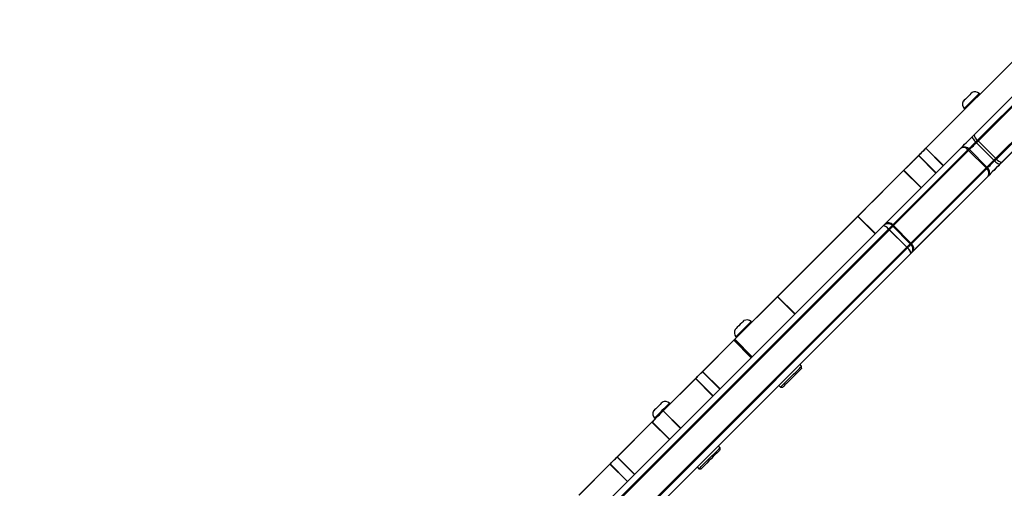
# Model space of a CAD drawing. Units: millimetres. Extents: x 2718 to 4355, y 2179 to 3187.
# Drawn here: x 3320 to 3368, y 2627 to 2650 of the extents above; entities that cross this region are included whole.
import ezdxf

# ---------------------------------------------------------------- set-up
doc = ezdxf.new("R2010")
doc.units = ezdxf.units.MM
doc.header["$LTSCALE"] = 100
doc.header["$PDSIZE"] = -1
doc.layers.add('VP-DIM', color=7, linetype='Continuous')
doc.layers.add('VP-HIC', color=6, linetype='Continuous')
doc.layers.add('VP-EQ', color=7, linetype='Continuous', true_color=0x8a3492)
doc.dimstyles.get("Standard").update_dxf_attribs({"dimtxt": 14, "dimasz": 20, "dimexe": 20, "dimexo": 50, "dimgap": 20, "dimtad": 0, "dimdec": 0, "dimzin": 0, "dimdsep": 46, "dimtxsty": 'Standard', "dimcen": -0.09, "dimadec": 0, "dimazin": 0, "dimtfac": 1, "dimtdec": 4, "dimtofl": 0, "dimtmove": 0, "dimatfit": 3, "dimfxl": 70, "dimfxlon": 1, "dimtolj": 1, "dimtzin": 0, "dimarcsym": 0})

# ---------------------------------------------------------------- blocks, each defined once
blk = doc.blocks.new('*D23')
at = {"layer": 'Defpoints', "color": 0}
for p in [(4098.979, 3167.043), (4098.979, 2616.964), (3186.468, 2616.38)]:
    blk.add_point(p, dxfattribs=at)
at = {"layer": 'VP-DIM', "color": 0, "lineweight": -2}
for p, q in [((3186.468, 3097.043), (3186.468, 3187.043)), ((4098.979, 3097.043), (4098.979, 3187.043)), ((3206.468, 3167.043), (3582.028, 3167.043)), ((4078.979, 3167.043), (3654.695, 3167.043))]:
    blk.add_line(p, q, dxfattribs=at)
at = {"layer": 'VP-DIM', "color": 0}
for points in [[(3206.468, 3170.376), (3206.468, 3163.709), (3186.468, 3167.043)], [(4078.979, 3163.709), (4078.979, 3170.376), (4098.979, 3167.043)]]:
    blk.add_solid(points, dxfattribs=at)
at = {"layer": 'VP-DIM', "color": 0, "insert": (3618.361, 3167.043), "char_height": 14, "attachment_point": 5}
blk.add_mtext('\\A1;913', dxfattribs=at)
blk = doc.blocks.new('wd1415')
at = {"color": 7, "linetype": 'Continuous', "lineweight": 25}
for p, q in [((3363.793, 2643.239), (3369.009, 2648.455)), ((3366.061, 2643.81), (3370.796, 2648.545)), ((3370.989, 2648.243), (3366.254, 2643.508)), ((3367.102, 2642.659), (3371.837, 2647.394)), ((3372.139, 2647.201), (3367.404, 2642.466)), ((3366.432, 2645.878), (3366.397, 2645.913)), ((3365.654, 2645.171), (3365.69, 2645.136)), ((3361.766, 2639.515), (3365.497, 2643.246)), ((3365.922, 2643.176), (3362.191, 2639.445)), ((3363.793, 2643.239), (3364.642, 2642.391)), ((3366.77, 2642.327), (3365.922, 2643.176)), ((3367.102, 2642.659), (3366.254, 2643.508)), ((3363.438, 2642.884), (3364.287, 2642.036)), ((3362.716, 2642.162), (3363.565, 2641.314)), ((3363.039, 2638.596), (3366.77, 2642.327)), ((3366.84, 2641.902), (3363.109, 2638.171)), ((3356.57, 2636.016), (3360.481, 2639.927)), ((3360.481, 2639.927), (3361.33, 2639.079)), ((3336.956, 2614.705), (3361.716, 2639.465)), ((3362.024, 2639.278), (3337.265, 2614.519)), ((3361.766, 2639.515), (3361.716, 2639.465)), ((3362.872, 2638.429), (3362.024, 2639.278)), ((3363.039, 2638.596), (3362.191, 2639.445)), ((3338.113, 2613.67), (3362.872, 2638.429)), ((3363.059, 2638.121), (3344.077, 2619.139)), ((3354.487, 2633.933), (3356.57, 2636.016)), ((3356.57, 2636.016), (3357.419, 2635.168)), ((3355.329, 2634.775), (3355.294, 2634.811)), ((3354.552, 2634.068), (3354.587, 2634.033)), ((3352.919, 2632.365), (3354.447, 2633.893)), ((3354.447, 2633.893), (3354.487, 2633.933)), ((3354.447, 2633.893), (3355.295, 2633.044)), ((3355.335, 2633.084), (3354.487, 2633.933)), ((3357.751, 2632.636), (3357.663, 2632.725)), ((3357.751, 2632.53), (3357.751, 2632.636)), ((3352.919, 2632.365), (3353.767, 2631.516)), ((3351.008, 2630.454), (3352.582, 2632.028)), ((3352.582, 2632.028), (3353.431, 2631.18)), ((3356.638, 2631.7), (3356.726, 2631.611)), ((3356.726, 2631.611), (3356.832, 2631.611)), ((3351.359, 2630.805), (3351.324, 2630.84)), ((3351.008, 2630.454), (3351.856, 2629.605)), ((3348.764, 2628.21), (3350.465, 2629.911)), ((3350.465, 2629.911), (3351.314, 2629.063)), ((3350.581, 2630.098), (3350.617, 2630.063)), ((3353.778, 2628.664), (3353.69, 2628.752)), ((3353.778, 2628.557), (3353.778, 2628.664)), ((3346.906, 2626.352), (3348.417, 2627.863)), ((3348.417, 2627.863), (3349.266, 2627.015)), ((3348.764, 2628.21), (3349.612, 2627.361)), ((3352.665, 2627.727), (3352.753, 2627.638)), ((3352.753, 2627.638), (3352.859, 2627.638))]:
    blk.add_line(p, q, dxfattribs=at)
at = {"color": 7, "linetype": 'Continuous', "lineweight": 25, "flags": 128}
for points in [[(3366.04, 2645.952), (3366.027, 2645.94), (3365.99, 2645.903), (3365.934, 2645.846), (3365.864, 2645.777), (3365.791, 2645.703), (3365.721, 2645.634), (3365.665, 2645.578), (3365.628, 2645.541), (3365.615, 2645.528)], [(3366.397, 2645.913), (3366.384, 2645.901), (3366.347, 2645.864), (3366.288, 2645.805), (3366.211, 2645.728), (3366.122, 2645.638), (3366.026, 2645.542), (3365.929, 2645.446), (3365.84, 2645.357), (3365.763, 2645.28), (3365.704, 2645.221), (3365.667, 2645.184), (3365.654, 2645.171)], [(3365.497, 2643.246), (3365.554, 2643.303), (3365.617, 2643.366), (3365.685, 2643.434), (3365.757, 2643.506), (3365.832, 2643.581), (3365.908, 2643.657), (3365.985, 2643.734), (3366.061, 2643.81)], [(3366.061, 2643.81), (3366.055, 2643.794), (3366.059, 2643.77), (3366.072, 2643.738), (3366.095, 2643.699), (3366.125, 2643.654), (3366.163, 2643.606), (3366.206, 2643.557), (3366.254, 2643.508)], [(3363.438, 2642.884), (3363.445, 2642.891), (3363.47, 2642.916), (3363.51, 2642.956), (3363.561, 2643.007), (3363.621, 2643.067), (3363.683, 2643.129), (3363.742, 2643.188), (3363.793, 2643.239)], [(3366.254, 2643.508), (3366.209, 2643.463), (3366.164, 2643.418), (3366.119, 2643.373), (3366.075, 2643.329), (3366.032, 2643.286), (3365.992, 2643.246), (3365.955, 2643.209), (3365.922, 2643.176)], [(3362.716, 2642.162), (3362.885, 2642.331), (3363.062, 2642.508), (3363.242, 2642.688), (3363.422, 2642.868), (3363.438, 2642.884)], [(3366.77, 2642.327), (3366.804, 2642.361), (3366.841, 2642.398), (3366.881, 2642.438), (3366.923, 2642.48), (3366.967, 2642.524), (3367.012, 2642.569), (3367.058, 2642.614), (3367.102, 2642.659)], [(3367.102, 2642.659), (3367.151, 2642.612), (3367.201, 2642.569), (3367.249, 2642.531), (3367.293, 2642.5), (3367.332, 2642.478), (3367.364, 2642.464), (3367.389, 2642.46), (3367.404, 2642.466)], [(3360.481, 2639.927), (3360.742, 2640.188), (3361.008, 2640.454), (3361.28, 2640.726), (3361.557, 2641.003), (3361.84, 2641.286), (3362.127, 2641.573), (3362.419, 2641.865), (3362.716, 2642.162)], [(3367.404, 2642.466), (3367.328, 2642.39), (3367.252, 2642.314), (3367.175, 2642.237), (3367.1, 2642.162), (3367.028, 2642.09), (3366.96, 2642.022), (3366.897, 2641.959), (3366.84, 2641.902)], [(3362.024, 2639.278), (3361.975, 2639.325), (3361.925, 2639.368), (3361.876, 2639.405), (3361.831, 2639.435), (3361.791, 2639.457), (3361.758, 2639.469), (3361.732, 2639.472), (3361.716, 2639.465)], [(3362.191, 2639.445), (3362.173, 2639.427), (3362.154, 2639.408), (3362.135, 2639.389), (3362.114, 2639.368), (3362.093, 2639.346), (3362.07, 2639.324), (3362.047, 2639.301), (3362.024, 2639.278)], [(3362.872, 2638.429), (3362.896, 2638.453), (3362.919, 2638.476), (3362.941, 2638.498), (3362.963, 2638.519), (3362.983, 2638.54), (3363.003, 2638.56), (3363.022, 2638.579), (3363.039, 2638.596)], [(3363.059, 2638.121), (3363.066, 2638.138), (3363.064, 2638.163), (3363.051, 2638.197), (3363.03, 2638.237), (3363, 2638.282), (3362.963, 2638.33), (3362.92, 2638.38), (3362.872, 2638.429)], [(3363.109, 2638.171), (3363.104, 2638.166), (3363.098, 2638.16), (3363.092, 2638.154), (3363.086, 2638.148), (3363.08, 2638.142), (3363.073, 2638.135), (3363.066, 2638.128), (3363.059, 2638.121)], [(3354.937, 2634.85), (3354.924, 2634.837), (3354.887, 2634.8), (3354.831, 2634.744), (3354.762, 2634.674), (3354.688, 2634.601), (3354.619, 2634.531), (3354.562, 2634.475), (3354.526, 2634.438), (3354.513, 2634.425)], [(3355.294, 2634.811), (3355.281, 2634.798), (3355.244, 2634.761), (3355.185, 2634.702), (3355.108, 2634.625), (3355.019, 2634.536), (3354.923, 2634.44), (3354.827, 2634.343), (3354.737, 2634.254), (3354.66, 2634.177), (3354.601, 2634.118), (3354.564, 2634.081), (3354.552, 2634.068)], [(3356.726, 2631.611), (3356.739, 2631.624), (3356.777, 2631.662), (3356.838, 2631.723), (3356.919, 2631.804), (3357.016, 2631.901), (3357.125, 2632.01), (3357.239, 2632.124), (3357.353, 2632.238), (3357.461, 2632.346), (3357.558, 2632.443), (3357.639, 2632.525), (3357.701, 2632.586), (3357.738, 2632.624), (3357.751, 2632.636), (3357.751, 2632.636)], [(3352.582, 2632.028), (3352.617, 2632.063), (3352.659, 2632.105), (3352.705, 2632.151), (3352.753, 2632.199), (3352.801, 2632.247), (3352.846, 2632.292), (3352.886, 2632.332), (3352.919, 2632.365)], [(3357.751, 2632.53), (3357.748, 2632.527), (3357.724, 2632.503), (3357.676, 2632.455), (3357.607, 2632.386), (3357.521, 2632.301), (3357.423, 2632.203), (3357.318, 2632.097), (3357.212, 2631.991), (3357.11, 2631.889), (3357.017, 2631.796), (3356.94, 2631.719), (3356.881, 2631.66), (3356.844, 2631.624), (3356.832, 2631.611)], [(3350.967, 2630.879), (3350.954, 2630.867), (3350.917, 2630.83), (3350.861, 2630.773), (3350.791, 2630.704), (3350.718, 2630.63), (3350.648, 2630.561), (3350.592, 2630.505), (3350.555, 2630.468), (3350.542, 2630.455)], [(3351.324, 2630.84), (3351.311, 2630.828), (3351.274, 2630.791), (3351.215, 2630.732), (3351.138, 2630.655), (3351.049, 2630.565), (3350.953, 2630.469), (3350.856, 2630.373), (3350.767, 2630.284), (3350.69, 2630.207), (3350.631, 2630.148), (3350.594, 2630.111), (3350.581, 2630.098)], [(3350.465, 2629.911), (3350.522, 2629.968), (3350.588, 2630.034), (3350.661, 2630.107), (3350.738, 2630.184), (3350.814, 2630.26), (3350.887, 2630.333), (3350.952, 2630.398), (3351.008, 2630.454)], [(3352.753, 2627.638), (3352.766, 2627.651), (3352.804, 2627.689), (3352.865, 2627.75), (3352.946, 2627.831), (3353.043, 2627.928), (3353.152, 2628.037), (3353.266, 2628.151), (3353.38, 2628.265), (3353.488, 2628.373), (3353.585, 2628.471), (3353.667, 2628.552), (3353.728, 2628.613), (3353.766, 2628.651), (3353.778, 2628.664), (3353.778, 2628.664)], [(3353.778, 2628.557), (3353.775, 2628.554), (3353.751, 2628.53), (3353.703, 2628.482), (3353.634, 2628.413), (3353.549, 2628.328), (3353.451, 2628.23), (3353.345, 2628.125), (3353.239, 2628.018), (3353.137, 2627.916), (3353.044, 2627.823), (3352.967, 2627.746), (3352.908, 2627.687), (3352.872, 2627.651), (3352.859, 2627.638)], [(3348.417, 2627.863), (3348.447, 2627.893), (3348.486, 2627.932), (3348.532, 2627.978), (3348.582, 2628.028), (3348.633, 2628.079), (3348.682, 2628.128), (3348.726, 2628.172), (3348.764, 2628.21)]]:
    blk.add_lwpolyline(points, dxfattribs=at)
at = {"color": 7, "linetype": 'Continuous', "lineweight": 25}
for centre, radius, start, end in [((3366.189, 2645.66), 0.328, 50.5687, 117), ((3365.908, 2645.379), 0.328, 153, 219.4313), ((3365.672, 2642.986), 0.313, 37.2189, 124.1318), ((3366.581, 2642.078), 0.313, 325.8721, 52.7804), ((3361.941, 2639.255), 0.313, 37.2233, 124.1213), ((3362.85, 2638.347), 0.313, 325.87, 52.7825), ((3355.086, 2634.558), 0.328, 50.5687, 117), ((3354.805, 2634.277), 0.328, 153, 219.4313), ((3351.116, 2630.587), 0.328, 50.5687, 117), ((3350.835, 2630.306), 0.328, 153, 219.4313)]:
    blk.add_arc(centre, radius, start, end, dxfattribs=at)
blk = doc.blocks.new('14152d')
at = {"layer": 'VP-EQ', "color": 3}
blk.add_blockref('wd1415', (0, 0), dxfattribs=at)
blk = doc.blocks.new('wd14153')
at = {"color": 7, "linetype": 'Continuous', "lineweight": 25}
for p, q in [((4639.368, 3107.325), (4644.584, 3112.54)), ((4641.711, 3107.971), (4646.35, 3112.609)), ((4646.516, 3112.351), (4641.877, 3107.712)), ((4642.796, 3106.792), (4647.435, 3111.431)), ((4647.694, 3111.266), (4643.055, 3106.627)), ((4641.877, 3107.712), (4642.796, 3106.792)), ((4637.384, 3103.643), (4641.048, 3107.307)), ((4641.412, 3107.247), (4637.749, 3103.583)), ((4639.368, 3107.325), (4640.217, 3106.476)), ((4642.332, 3106.328), (4641.412, 3107.247)), ((4639.014, 3106.97), (4639.862, 3106.121)), ((4638.292, 3106.248), (4639.14, 3105.399)), ((4638.668, 3102.664), (4642.332, 3106.328)), ((4642.391, 3105.964), (4638.728, 3102.3)), ((4632.146, 3100.102), (4636.056, 3104.013)), ((4636.056, 3104.013), (4636.905, 3103.164)), ((4612.618, 3078.877), (4637.284, 3103.543)), ((4637.548, 3103.383), (4612.882, 3078.717)), ((4638.467, 3102.463), (4637.548, 3103.383)), ((4637.749, 3103.583), (4638.668, 3102.664)), ((4613.801, 3077.798), (4638.467, 3102.463)), ((4638.627, 3102.199), (4619.572, 3083.144)), ((4630.062, 3098.018), (4632.146, 3100.102)), ((4632.146, 3100.102), (4632.994, 3099.253)), ((4628.494, 3096.45), (4630.022, 3097.978)), ((4630.022, 3097.978), (4630.87, 3097.13)), ((4630.91, 3097.169), (4630.062, 3098.018)), ((4626.583, 3094.539), (4628.158, 3096.114)), ((4628.158, 3096.114), (4629.006, 3095.265)), ((4628.494, 3096.45), (4629.342, 3095.601)), ((4626.583, 3094.539), (4627.431, 3093.69)), ((4624.339, 3092.295), (4626.041, 3093.997)), ((4626.041, 3093.997), (4626.889, 3093.148)), ((4624.339, 3092.295), (4625.187, 3091.447)), ((4622.481, 3090.437), (4623.993, 3091.949)), ((4623.993, 3091.949), (4624.841, 3091.1))]:
    blk.add_line(p, q, dxfattribs=at)
at = {"color": 7, "linetype": 'Continuous', "lineweight": 25, "flags": 128}
for points in [[(4641.048, 3107.307), (4641.115, 3107.374), (4641.189, 3107.448), (4641.269, 3107.528), (4641.354, 3107.613), (4641.442, 3107.701), (4641.532, 3107.791), (4641.622, 3107.881), (4641.711, 3107.971)], [(4641.877, 3107.712), (4641.814, 3107.649), (4641.751, 3107.586), (4641.688, 3107.523), (4641.626, 3107.461), (4641.567, 3107.402), (4641.511, 3107.346), (4641.459, 3107.294), (4641.412, 3107.247)], [(4639.014, 3106.97), (4639.021, 3106.977), (4639.045, 3107.001), (4639.085, 3107.041), (4639.137, 3107.093), (4639.196, 3107.152), (4639.258, 3107.214), (4639.317, 3107.273), (4639.368, 3107.325)], [(4638.292, 3106.248), (4638.461, 3106.417), (4638.637, 3106.593), (4638.817, 3106.773), (4638.997, 3106.953), (4639.014, 3106.97)], [(4642.332, 3106.328), (4642.378, 3106.375), (4642.43, 3106.427), (4642.486, 3106.483), (4642.546, 3106.542), (4642.607, 3106.604), (4642.67, 3106.667), (4642.734, 3106.73), (4642.796, 3106.792)], [(4643.055, 3106.627), (4642.966, 3106.538), (4642.875, 3106.448), (4642.785, 3106.358), (4642.697, 3106.27), (4642.613, 3106.185), (4642.532, 3106.105), (4642.458, 3106.031), (4642.391, 3105.964)], [(4636.056, 3104.013), (4636.317, 3104.273), (4636.583, 3104.54), (4636.855, 3104.811), (4637.132, 3105.089), (4637.415, 3105.371), (4637.702, 3105.659), (4637.995, 3105.951), (4638.292, 3106.248)], [(4637.284, 3103.543), (4637.298, 3103.557), (4637.312, 3103.571), (4637.325, 3103.584), (4637.338, 3103.597), (4637.35, 3103.61), (4637.362, 3103.621), (4637.374, 3103.633), (4637.384, 3103.643)], [(4637.749, 3103.583), (4637.727, 3103.562), (4637.705, 3103.54), (4637.681, 3103.516), (4637.656, 3103.491), (4637.63, 3103.465), (4637.603, 3103.438), (4637.576, 3103.411), (4637.548, 3103.383)], [(4638.467, 3102.463), (4638.495, 3102.492), (4638.523, 3102.519), (4638.55, 3102.546), (4638.575, 3102.572), (4638.6, 3102.597), (4638.624, 3102.621), (4638.647, 3102.643), (4638.668, 3102.664)], [(4638.728, 3102.3), (4638.717, 3102.289), (4638.706, 3102.278), (4638.694, 3102.266), (4638.681, 3102.254), (4638.669, 3102.241), (4638.655, 3102.227), (4638.641, 3102.213), (4638.627, 3102.199)], [(4630.022, 3097.978), (4630.043, 3098), (4630.057, 3098.013), (4630.062, 3098.018), (4630.062, 3098.018)], [(4628.158, 3096.114), (4628.192, 3096.149), (4628.234, 3096.19), (4628.28, 3096.236), (4628.328, 3096.285), (4628.376, 3096.332), (4628.421, 3096.377), (4628.461, 3096.417), (4628.494, 3096.45)], [(4626.041, 3093.997), (4626.097, 3094.053), (4626.163, 3094.119), (4626.236, 3094.192), (4626.313, 3094.269), (4626.389, 3094.346), (4626.462, 3094.418), (4626.528, 3094.484), (4626.583, 3094.539)], [(4623.993, 3091.949), (4624.023, 3091.979), (4624.062, 3092.018), (4624.107, 3092.063), (4624.157, 3092.113), (4624.208, 3092.164), (4624.257, 3092.213), (4624.301, 3092.258), (4624.339, 3092.295)]]:
    blk.add_lwpolyline(points, dxfattribs=at)
at = {"color": 7, "linetype": 'Continuous', "lineweight": 25}
for centre, radius, start, end in [((4642.102, 3108.038), 0.396, 189.7608, 235.3752), ((4641.199, 3107.085), 0.268, 37.2189, 124.1282), ((4643.122, 3107.018), 0.396, 214.6266, 260.2322), ((4642.169, 3106.114), 0.268, 325.8741, 52.7845), ((4637.535, 3103.421), 0.268, 37.2202, 124.1279), ((4637.242, 3103.177), 0.369, 33.9691, 83.4915), ((4638.261, 3102.158), 0.369, 6.5066, 56.0275), ((4638.505, 3102.45), 0.268, 325.8668, 52.7846)]:
    blk.add_arc(centre, radius, start, end, dxfattribs=at)
blk = doc.blocks.new('*D32')
at = {"layer": 'Defpoints', "color": 0}
for p in [(3948.979, 3042.891), (3336.055, 2614.313), (3948.979, 2611.499)]:
    blk.add_point(p, dxfattribs=at)
at = {"layer": 'VP-DIM', "color": 0, "lineweight": -2}
for p, q in [((3336.055, 2972.891), (3336.055, 3062.891)), ((3948.979, 2972.891), (3948.979, 3062.891)), ((3356.055, 3042.891), (3606.184, 3042.891)), ((3928.979, 3042.891), (3678.851, 3042.891))]:
    blk.add_line(p, q, dxfattribs=at)
at = {"layer": 'VP-DIM', "color": 0}
for points in [[(3356.055, 3046.224), (3356.055, 3039.558), (3336.055, 3042.891)], [(3928.979, 3039.558), (3928.979, 3046.224), (3948.979, 3042.891)]]:
    blk.add_solid(points, dxfattribs=at)
at = {"layer": 'VP-DIM', "color": 0, "insert": (3642.517, 3042.891), "char_height": 14, "attachment_point": 5}
blk.add_mtext('\\A1;613', dxfattribs=at)

msp = doc.modelspace()

# ---------------------------------------------------------------- block references
at = {"layer": 'VP-EQ', "color": 0}
msp.add_blockref('14152d', (0, 0), dxfattribs=at)
at = {"layer": 'VP-HIC', "color": 3}
msp.add_blockref('wd14153', (-1275.565, -464.075), dxfattribs=at)

# ---------------------------------------------------------------- dimensions: what is measured, and where the dimension line sits
at = {"layer": 'VP-DIM', "color": 0}
dim = msp.add_linear_dim(base=(4098.979, 3167.043), p1=(3186.468, 2616.38), p2=(4098.979, 2616.964), dimstyle='Standard', dxfattribs=at)
dim.commit()
dim.dimension.update_dxf_attribs({"geometry": '*D23', "text_midpoint": (3618.361, 3167.043), "dimtype": 160})
dim = msp.add_linear_dim(base=(3948.979, 3042.891), p1=(3336.055, 2614.313), p2=(3948.979, 2611.499), dimstyle='Standard', dxfattribs=at)
dim.commit()
dim.dimension.update_dxf_attribs({"geometry": '*D32', "text_midpoint": (3642.517, 3042.891)})

doc.saveas('drawing.dxf')
